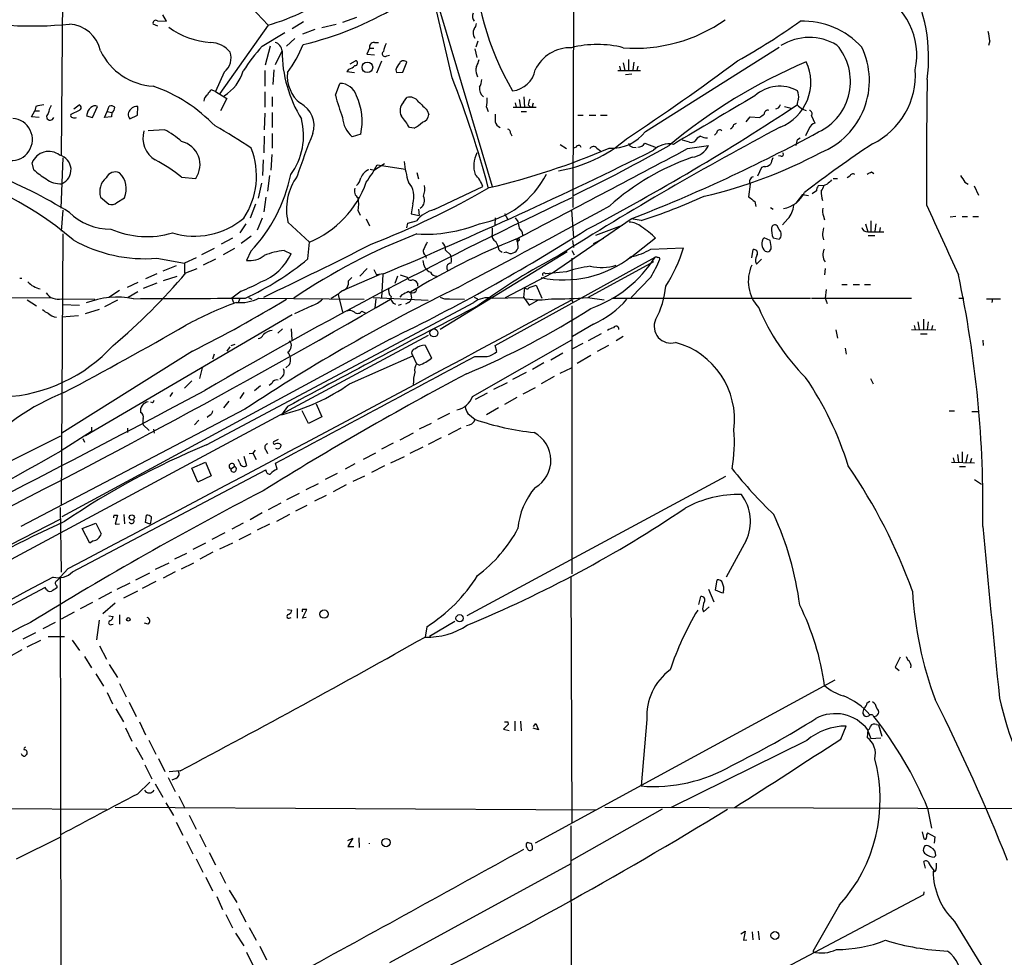
# Model space of a CAD drawing. Extents: x 4 to 1055, y 0 to 910.
# Drawn here: x 536 to 691, y 536 to 683 of the extents above; entities that cross this region are included whole.
import ezdxf

# ---------------------------------------------------------------- set-up
doc = ezdxf.new("R2010")
doc.units = 0
doc.header["$MEASUREMENT"] = 0
doc.layers.add('MAIN', color=5, linetype='CONTINUOUS')

msp = doc.modelspace()

# ---------------------------------------------------------------- linework, layer by layer
at = {"layer": 'MAIN'}
for p, q in [((623.2313, 791.2946), (622.9773, 653.2033)), ((543.052, 702.31), (542.7133, 661.3313)), ((604.012, 673.5233), (599.8633, 691.4726)), ((599.8633, 691.4726), (610.2773, 656.5053)), ((559.2233, 682.4133), (558.6307, 683.4293)), ((589.026, 683.006), (586.8247, 682.244)), ((557.8687, 681.6513), (557.1067, 681.99)), ((557.784, 682.498), (559.2233, 682.4133)), ((575.1407, 681.8206), (567.6053, 671.068)), ((580.7287, 682.3286), (578.9507, 681.228)), ((582.5067, 681.1433), (580.5593, 680.3813)), ((585.8087, 681.9053), (583.6073, 681.3973)), ((574.2093, 678.5186), (577.7653, 680.6353)), ((579.374, 679.704), (578.0193, 678.5186)), ((575.4793, 678.5186), (574.7173, 675.5553)), ((591.058, 678.18), (590.6347, 677.2486)), ((591.058, 678.18), (591.7353, 678.18)), ((591.82, 679.1113), (592.4973, 679.1113)), ((607.568, 678.0953), (607.9067, 676.7406)), ((608.076, 679.2806), (607.7373, 678.3493)), ((634.3227, 665.1413), (655.32, 678.3493)), ((688.34, 679.3653), (688.1707, 678.6033)), ((576.326, 675.64), (577.342, 677.7566)), ((590.6347, 677.2486), (591.82, 677.164)), ((593.7673, 676.9946), (594.1907, 677.0793)), ((587.8407, 674.878), (587.502, 674.5393)), ((588.01, 675.7246), (588.8567, 676.2326)), ((592.9207, 676.148), (592.1587, 674.2853)), ((596.3073, 674.4546), (596.9, 675.9786)), ((630.2587, 675.386), (630.428, 674.7086)), ((630.8513, 675.894), (631.1053, 674.7086)), ((631.698, 676.402), (631.698, 674.7933)), ((632.5447, 675.9786), (632.3753, 674.7933)), ((633.1373, 675.386), (632.968, 674.7086)), ((568.2827, 674.4546), (566.928, 671.4066)), ((574.6327, 674.7086), (574.6327, 672.2533)), ((576.072, 674.7933), (575.9027, 672.5073)), ((587.502, 674.5393), (588.6873, 674.37)), ((595.2067, 674.7933), (595.2913, 674.37)), ((595.2913, 674.37), (596.3073, 674.4546)), ((607.9067, 674.0313), (607.9913, 673.6926)), ((630.0047, 674.7086), (633.5607, 674.7086)), ((632.206, 674.116), (631.19, 674.0313)), ((585.724, 670.814), (586.4013, 672.6766)), ((566.928, 671.4066), (566.2507, 671.6606)), ((566.928, 671.4066), (568.706, 670.306)), ((568.706, 670.306), (567.69, 668.3586)), ((574.6327, 671.322), (574.6327, 668.9513)), ((575.818, 670.56), (575.818, 669.036)), ((596.392, 669.7133), (596.9, 670.4753)), ((615.2727, 670.56), (615.3573, 668.9513)), ((538.734, 669.036), (538.5647, 668.3586)), ((544.6607, 668.6973), (545.5073, 669.29)), ((547.624, 667.3426), (548.386, 669.036)), ((549.91, 668.274), (550.2487, 669.1206)), ((554.6513, 667.6813), (554.736, 669.036)), ((609.4307, 668.9513), (609.6847, 668.274)), ((613.5793, 668.9513), (617.22, 668.9513)), ((613.918, 669.6286), (614.0873, 668.9513)), ((614.5107, 670.1366), (614.7647, 668.9513)), ((615.95, 669.29), (616.2887, 668.9513)), ((616.6273, 668.9513), (616.2887, 668.9513)), ((655.1507, 668.782), (654.7273, 668.6126)), ((656.1667, 669.036), (657.1827, 668.782)), ((538.0567, 667.4273), (538.5647, 668.3586)), ((539.242, 667.3426), (538.0567, 667.4273)), ((538.5647, 668.3586), (539.3267, 668.3586)), ((545.5073, 668.4433), (544.2373, 667.766)), ((546.6927, 667.5966), (547.624, 667.3426)), ((549.4867, 667.3426), (549.91, 668.274)), ((550.5873, 667.4273), (549.4867, 667.3426)), ((549.91, 668.274), (550.672, 668.1046)), ((550.672, 668.1046), (550.5873, 667.4273)), ((553.466, 667.0886), (554.6513, 667.6813)), ((574.6327, 668.02), (574.548, 665.3953)), ((575.818, 668.1046), (575.818, 665.734)), ((600.1173, 668.4433), (600.3713, 667.766)), ((614.8493, 668.274), (615.696, 668.274)), ((623.7393, 667.6813), (624.586, 667.6813)), ((625.5173, 667.6813), (626.5333, 667.6813)), ((627.2953, 667.6813), (628.3113, 667.6813)), ((650.1553, 666.6653), (650.748, 667.4273)), ((650.748, 667.4273), (652.272, 667.3426)), ((658.9607, 668.6126), (659.5533, 668.4433)), ((660.4, 667.5966), (660.908, 666.4113)), ((598.0853, 665.6493), (597.3233, 665.734)), ((648.208, 666.242), (648.6313, 666.4113)), ((660.0613, 665.734), (659.4687, 664.464)), ((558.8847, 665.3953), (556.3447, 665.226)), ((574.548, 664.3793), (574.4633, 661.7546)), ((575.818, 664.8026), (575.818, 662.5166)), ((589.7033, 664.718), (588.3487, 664.2946)), ((613.156, 664.8873), (613.41, 664.464)), ((645.4987, 664.8873), (645.16, 664.5486)), ((658.1987, 663.8713), (658.622, 664.1253)), ((620.9453, 663.1093), (621.9613, 662.432)), ((623.4853, 662.686), (622.9773, 662.432)), ((626.7027, 662.5166), (627.2953, 662.0933)), ((632.2907, 662.686), (632.8833, 662.6013)), ((634.238, 663.2786), (636.016, 662.6013)), ((641.2653, 663.448), (640.1647, 663.7866)), ((640.9267, 662.432), (644.2287, 662.94)), ((542.9673, 660.9926), (542.6287, 653.1186)), ((575.7333, 661.5006), (575.564, 659.0453)), ((655.574, 661.2466), (655.2353, 661.3313)), ((538.3953, 659.13), (538.1413, 660.2306)), ((574.3787, 660.654), (574.294, 658.1986)), ((593.4287, 660.0613), (591.82, 659.0453)), ((592.2433, 659.892), (596.7307, 659.2146)), ((652.526, 659.4686), (651.9333, 658.114)), ((652.9493, 659.638), (652.526, 659.4686)), ((561.594, 657.9446), (563.7953, 657.7753)), ((575.3947, 658.1986), (575.056, 655.7433)), ((591.1427, 659.2146), (591.82, 659.0453)), ((598.5087, 658.7066), (598.7627, 657.6906)), ((666.4113, 658.114), (665.988, 657.86)), ((669.798, 658.7913), (670.1367, 658.5373)), ((574.1247, 657.0133), (573.6167, 654.6426)), ((601.218, 652.8646), (608.838, 656.5053)), ((650.748, 656.844), (650.494, 654.8966)), ((662.3473, 656.6746), (661.416, 656.59)), ((662.8553, 656.844), (662.3473, 656.6746)), ((663.7867, 657.7753), (664.464, 657.7753)), ((684.4453, 657.1826), (684.9533, 656.844)), ((685.8847, 656.59), (686.562, 655.1506)), ((548.894, 654.812), (550.164, 653.7113)), ((574.802, 654.812), (574.4633, 652.526)), ((658.9607, 655.2353), (657.9447, 653.8806)), ((658.9607, 655.2353), (659.892, 655.066)), ((661.162, 655.828), (660.4847, 655.32)), ((551.434, 653.9653), (552.6193, 654.7273)), ((573.1933, 653.7113), (572.3467, 651.51)), ((597.8313, 653.796), (597.5773, 652.1873)), ((651.51, 654.1346), (651.6793, 653.3726)), ((542.9673, 652.78), (542.7133, 649.478)), ((589.28, 652.6953), (589.6187, 652.018)), ((597.5773, 652.1873), (598.8473, 651.9333)), ((598.7627, 652.9493), (598.8473, 651.9333)), ((612.2247, 652.272), (612.7327, 651.3406)), ((622.7233, 652.78), (623.062, 648.462)), ((653.9653, 653.2033), (654.3887, 652.9493)), ((662.2627, 651.8486), (662.432, 651.256)), ((683.006, 651.764), (682.1593, 651.6793)), ((684.022, 651.764), (684.8687, 651.764)), ((685.7153, 651.764), (686.562, 651.764)), ((571.6693, 650.6633), (570.738, 649.224)), ((574.2093, 651.51), (573.4473, 649.6473)), ((581.66, 647.7846), (578.2733, 650.9173)), ((590.55, 651.4253), (591.058, 650.3246)), ((596.9, 649.986), (597.0693, 650.748)), ((597.0693, 650.748), (598.424, 651.0866)), ((610.7853, 651.5946), (610.7007, 650.4093)), ((613.918, 651.5946), (614.3413, 651.002)), ((619.76, 642.9586), (632.1213, 651.4253)), ((626.5333, 648.8853), (630.7667, 650.4093)), ((633.6453, 651.1713), (632.1213, 651.4253)), ((655.32, 649.732), (654.9813, 650.3246)), ((656.6747, 651.4253), (655.828, 650.494)), ((668.8667, 650.6633), (669.2053, 649.3933)), ((669.7133, 651.0866), (669.7133, 649.478)), ((670.4753, 650.6633), (670.306, 649.478)), ((542.9673, 649.0546), (542.7133, 606.552)), ((572.516, 648.716), (570.9073, 647.5306)), ((610.2773, 649.986), (610.2773, 649.1393)), ((662.0933, 648.8006), (662.2627, 648.1233)), ((669.2053, 649.3933), (671.7453, 649.3933)), ((669.29, 648.8006), (670.306, 648.8006)), ((671.1527, 650.0706), (671.068, 649.3933)), ((569.5527, 648.3773), (567.7747, 647.446)), ((581.406, 645.16), (581.66, 647.7846)), ((614.5107, 648.0386), (614.2567, 647.8693)), ((614.2567, 647.7846), (614.3413, 646.7686)), ((622.8927, 648.0386), (623.062, 646.938)), ((626.1947, 647.5306), (627.8033, 648.3773)), ((635.9313, 648.3773), (631.952, 645.2446)), ((653.8807, 648.0386), (652.9493, 648.462)), ((654.05, 647.1073), (653.8807, 648.0386)), ((654.3887, 648.462), (655.32, 648.208)), ((566.674, 646.7686), (564.7267, 645.7526)), ((569.8913, 646.7686), (568.1133, 645.7526)), ((572.4313, 646.3453), (571.754, 644.906)), ((577.6807, 646.43), (578.7813, 645.922)), ((599.8633, 645.668), (599.948, 645.2446)), ((622.046, 646.2606), (602.1493, 634.0686)), ((602.996, 646.5146), (603.758, 645.7526)), ((611.378, 646.5146), (611.886, 646.176)), ((612.5633, 646.176), (612.14, 646.0913)), ((622.808, 646.43), (623.1467, 645.7526)), ((635.1693, 646.684), (640.334, 646.8533)), ((651.002, 645.3293), (651.256, 646.5993)), ((557.6993, 645.2446), (562.0173, 644.4826)), ((560.7473, 644.0593), (558.6307, 643.2126)), ((563.88, 645.3293), (562.0173, 644.4826)), ((562.0173, 644.4826), (562.0173, 642.874)), ((566.928, 645.0753), (564.9807, 644.144)), ((610.7853, 631.5286), (635.8467, 645.414)), ((622.808, 645.2446), (622.808, 638.7253)), ((635.5927, 644.652), (625.348, 639.064)), ((651.5947, 644.7366), (651.764, 644.3133)), ((651.764, 644.3133), (652.526, 645.0753)), ((557.6993, 642.7893), (555.9213, 642.0273)), ((562.2713, 642.9586), (564.0493, 643.636)), ((592.582, 642.62), (586.6553, 640.08)), ((589.534, 642.4506), (590.7193, 643.636)), ((591.7353, 643.4666), (592.1587, 642.62)), ((593.2593, 642.7893), (592.1587, 642.62)), ((593.1747, 642.7046), (592.9207, 639.064)), ((595.4607, 642.4506), (595.0373, 641.2653)), ((595.884, 642.62), (596.9847, 642.2813)), ((612.394, 639.064), (619.76, 642.9586)), ((621.9613, 643.128), (618.6593, 642.7893)), ((662.5167, 643.636), (662.432, 642.62)), ((536.194, 642.112), (536.5327, 642.112)), ((554.736, 641.4346), (553.0427, 640.6726)), ((557.6993, 641.35), (555.5827, 640.5033)), ((560.832, 642.366), (558.7153, 641.6886)), ((587.756, 641.6886), (588.264, 642.1966)), ((598.5933, 641.35), (598.5933, 640.842)), ((616.1193, 640.6726), (617.22, 641.0113)), ((617.22, 641.0113), (618.0667, 638.9793)), ((635.1693, 642.2813), (632.1213, 639.064)), ((665.1413, 641.096), (665.988, 641.096)), ((666.9193, 641.096), (667.9353, 641.096)), ((668.6973, 641.096), (669.6287, 641.096)), ((551.8573, 640.1646), (550.164, 639.064)), ((553.212, 639.1486), (554.736, 639.9953)), ((570.9073, 640.08), (569.468, 638.9793)), ((586.1473, 639.572), (586.8247, 636.778)), ((596.138, 639.4873), (595.7993, 639.1486)), ((597.4927, 639.9106), (597.662, 638.9793)), ((598.424, 640.4186), (598.3393, 639.9953)), ((615.2727, 639.064), (615.442, 640.6726)), ((662.686, 640.334), (662.5167, 638.9793)), ((527.3887, 638.9793), (541.02, 639.064)), ((537.3793, 638.7253), (538.8187, 637.794)), ((542.798, 638.8946), (547.9627, 638.81)), ((542.8827, 637.9633), (545.592, 637.8786)), ((551.5187, 638.6406), (549.4867, 637.6246)), ((565.4887, 615.95), (607.3987, 638.302)), ((569.468, 638.9793), (569.722, 638.302)), ((570.6533, 638.81), (570.484, 638.2173)), ((572.0927, 639.064), (572.6007, 638.81)), ((573.7013, 638.9793), (590.2113, 638.81)), ((591.6507, 639.064), (600.2867, 638.6406)), ((592.074, 638.8946), (591.9047, 637.4553)), ((595.63, 637.8786), (596.0533, 638.048)), ((597.154, 638.302), (596.7307, 638.048)), ((603.5887, 638.8946), (605.9593, 638.81)), ((607.4833, 639.1486), (607.9913, 638.8946)), ((610.2773, 638.9793), (615.2727, 639.064)), ((615.2727, 639.064), (616.1193, 637.8786)), ((616.1193, 637.8786), (617.5587, 638.7253)), ((622.808, 638.7253), (622.9773, 638.2173)), ((625.2633, 639.064), (627.888, 638.7253)), ((629.0733, 638.9793), (660.2307, 638.9793)), ((660.4, 638.9793), (676.0633, 638.9793)), ((662.5167, 638.9793), (662.8553, 638.1326)), ((683.514, 638.9793), (684.276, 638.9793)), ((687.832, 638.8946), (690.0333, 638.8946)), ((688.7633, 638.8946), (688.6787, 638.302)), ((548.64, 637.2013), (546.4387, 636.524)), ((578.9507, 636.3546), (546.5233, 617.3893)), ((581.9987, 637.794), (579.2893, 636.524)), ((589.8727, 636.9473), (590.3807, 636.6933)), ((622.808, 637.794), (622.808, 595.7146)), ((545.4227, 636.1853), (542.798, 636.016)), ((626.1947, 634.9153), (622.8927, 632.968)), ((677.0793, 635.254), (677.2487, 634.0686)), ((677.926, 635.6773), (677.926, 634.0686)), ((678.688, 635.254), (678.5187, 633.984)), ((577.4267, 634.1533), (576.6647, 633.476)), ((578.7813, 634.1533), (578.866, 632.46)), ((627.38, 633.3913), (625.348, 632.2906)), ((664.21, 633.984), (664.464, 632.714)), ((676.0633, 634.0686), (679.8733, 633.984)), ((676.4867, 634.6613), (676.656, 634.0686)), ((677.5027, 633.3913), (678.5187, 633.3913)), ((679.3653, 634.6613), (679.196, 633.984)), ((600.2867, 633.1373), (521.462, 590.804)), ((594.2753, 632.5446), (542.798, 604.6893)), ((569.3833, 631.5286), (569.976, 631.7826)), ((607.2293, 623.57), (622.808, 632.46)), ((624.5013, 631.8673), (622.8927, 631.0206)), ((630.8513, 632.968), (629.7507, 632.2906)), ((687.2393, 632.3753), (687.324, 631.5286)), ((563.2873, 630.682), (542.798, 617.8126)), ((566.674, 630.174), (566.42, 629.412)), ((569.1293, 631.3593), (568.706, 630.682)), ((599.7787, 631.6133), (600.7947, 629.5813)), ((611.0393, 630.5973), (610.7853, 631.5286)), ((621.3687, 630.3433), (619.506, 629.2426)), ((628.5653, 631.5286), (626.7873, 630.5973)), ((665.6493, 631.1053), (665.8187, 630.174)), ((578.5273, 628.5653), (577.9347, 628.0573)), ((587.9253, 625.5173), (597.8313, 629.92)), ((597.8313, 629.92), (598.424, 628.65)), ((598.8473, 628.4806), (598.424, 628.65)), ((607.568, 629.8353), (609.5153, 629.8353)), ((618.4053, 628.8193), (616.6273, 627.8033)), ((625.7713, 630.0046), (623.6547, 628.7346)), ((564.8113, 628.0573), (564.388, 626.364)), ((615.6113, 627.2953), (613.4947, 626.1946)), ((620.9453, 627.2106), (622.7233, 628.0573)), ((563.2027, 626.0253), (562.0173, 624.84)), ((575.7333, 625.602), (575.31, 625.2633)), ((577.4267, 626.7026), (577.0033, 626.2793)), ((612.648, 625.6866), (610.5313, 624.6706)), ((620.014, 626.7026), (617.982, 625.5173)), ((669.6287, 626.364), (670.052, 625.5173)), ((560.1547, 624.1626), (559.7313, 623.57)), ((571.3307, 624.1626), (570.738, 623.2313)), ((573.024, 624.5013), (573.9553, 625.2633)), ((609.5153, 624.078), (607.6527, 623.062)), ((617.0507, 624.9246), (615.1033, 623.9086)), ((557.022, 622.554), (556.768, 622.6386)), ((568.198, 621.792), (569.0447, 622.808)), ((582.676, 622.3846), (583.6073, 620.3526)), ((614.172, 623.4006), (612.2247, 622.3)), ((571.5, 621.538), (536.3633, 603.1653)), ((578.1887, 621.9613), (577.2573, 620.6913)), ((581.4907, 619.3366), (580.4747, 621.284)), ((603.5887, 620.8606), (601.726, 619.9293)), ((606.4673, 620.8606), (607.6527, 619.9293)), ((611.2933, 621.792), (609.4307, 620.6913)), ((681.99, 621.284), (682.8367, 621.284)), ((685.546, 621.1993), (686.562, 621.1993)), ((564.3033, 619.8446), (563.626, 619.0826)), ((565.9967, 620.6066), (565.5733, 620.268)), ((583.6073, 620.3526), (581.4907, 619.3366)), ((600.71, 619.3366), (598.8473, 618.4053)), ((547.4547, 618.0666), (542.7133, 615.0186)), ((547.4547, 618.744), (547.4547, 618.0666)), ((553.1273, 618.5746), (553.1273, 617.8973)), ((555.5827, 619.0826), (556.514, 618.236)), ((557.1913, 618.4053), (557.276, 617.8126)), ((597.916, 617.8126), (595.7993, 616.712)), ((605.3667, 618.5746), (603.4193, 617.5586)), ((530.86, 611.4626), (542.6287, 617.3893)), ((546.1, 616.966), (546.354, 616.3733)), ((576.7493, 616.7966), (575.9873, 616.458)), ((594.7833, 616.204), (592.9207, 615.2726)), ((602.3187, 617.0506), (600.2867, 616.0346)), ((572.1773, 614.5953), (572.77, 614.68)), ((573.1087, 615.1033), (572.77, 614.68)), ((572.77, 614.68), (573.278, 613.664)), ((574.802, 615.188), (575.056, 614.5953)), ((591.9893, 614.68), (590.042, 613.664)), ((599.44, 615.6113), (597.408, 614.5953)), ((684.022, 614.8493), (684.022, 613.2406)), ((563.2027, 612.3093), (565.3193, 613.2406)), ((565.3193, 613.2406), (566.2507, 611.124)), ((570.738, 613.156), (570.484, 613.664)), ((571.3307, 614.172), (571.754, 612.7326)), ((596.4767, 614.0873), (594.36, 613.0713)), ((682.3287, 613.2406), (685.9693, 613.156)), ((682.5827, 613.918), (682.752, 613.2406)), ((683.26, 614.426), (683.4293, 613.2406)), ((684.8687, 614.426), (684.6147, 613.2406)), ((685.4613, 613.8333), (685.292, 613.156)), ((544.4913, 596.0533), (574.802, 612.0553)), ((564.134, 610.108), (563.2027, 612.3093)), ((569.2987, 612.2246), (569.8913, 612.5633)), ((576.58, 612.14), (576.326, 613.0713)), ((588.772, 612.9866), (587.248, 612.14)), ((593.4287, 612.648), (591.3967, 611.632)), ((683.5987, 612.5633), (684.53, 612.5633)), ((566.2507, 611.124), (564.134, 610.108)), ((585.978, 611.4626), (584.1153, 610.5313)), ((590.296, 611.0393), (588.4333, 610.1926)), ((606.3827, 589.1953), (646.938, 611.0393)), ((685.9693, 610.5313), (687.07, 609.7693)), ((583.0147, 609.854), (581.0673, 608.9226)), ((587.4173, 609.6846), (585.3853, 608.584)), ((580.0513, 608.33), (578.0193, 607.314)), ((584.2847, 607.9913), (582.422, 607.1446)), ((542.544, 606.1286), (542.7133, 595.9686)), ((577.1727, 606.806), (575.1407, 605.79)), ((581.2367, 606.4673), (579.4587, 605.536)), ((506.8147, 586.0626), (542.6287, 604.3506)), ((551.0107, 604.9433), (551.5187, 604.9433)), ((551.5187, 604.9433), (551.18, 603.504)), ((552.5347, 605.028), (552.6193, 603.5886)), ((555.9213, 603.758), (556.0907, 604.9433)), ((574.2093, 605.282), (572.3467, 604.1813)), ((578.5273, 605.028), (576.4953, 603.9273)), ((546.0153, 602.8266), (548.132, 603.6733)), ((547.2007, 600.5406), (546.0153, 602.8266)), ((551.18, 603.504), (551.8573, 603.5886)), ((556.6833, 603.504), (555.9213, 603.758)), ((571.246, 603.6733), (569.468, 602.742)), ((575.3947, 603.504), (573.4473, 602.5726)), ((547.7087, 600.8793), (547.2007, 600.5406)), ((568.3673, 602.1493), (566.3353, 601.1333)), ((572.4313, 601.98), (570.5687, 601.0486)), ((650.1553, 600.964), (647.0227, 595.2066)), ((565.3193, 600.5406), (563.372, 599.5246)), ((569.5527, 600.5406), (567.5207, 599.6093)), ((562.356, 598.932), (560.4933, 598.0006)), ((566.5047, 599.1013), (564.4727, 598.0006)), ((543.814, 596.5613), (542.544, 595.2066)), ((559.562, 597.408), (557.4453, 596.392)), ((563.4567, 597.408), (561.5093, 596.4766)), ((542.544, 595.2066), (542.7133, 471.5933)), ((554.3973, 594.7833), (556.5987, 595.884)), ((560.578, 596.0533), (558.7153, 595.0373)), ((622.6387, 595.2913), (622.808, 556.6833)), ((645.3293, 593.1746), (645.5833, 594.7833)), ((540.1733, 593.598), (507.1533, 576.072)), ((540.3427, 593.344), (540.1733, 593.598)), ((542.036, 593.852), (542.036, 593.5133)), ((553.466, 594.2753), (551.434, 593.2593)), ((557.53, 594.5293), (555.4133, 593.4286)), ((644.2287, 593.344), (645.0753, 591.312)), ((646.43, 592.6666), (645.3293, 593.1746)), ((550.5873, 592.836), (548.5553, 591.7353)), ((554.6513, 593.0053), (552.45, 591.9046)), ((642.7047, 590.8886), (643.0433, 592.1586)), ((646.5993, 592.9206), (646.43, 592.6666)), ((547.624, 591.2273), (545.6767, 590.2113)), ((551.18, 591.1426), (549.2327, 589.4493)), ((578.1887, 590.1266), (578.866, 590.042)), ((579.7127, 590.296), (579.7127, 588.772)), ((580.4747, 590.1266), (580.4747, 589.788)), ((580.5593, 588.772), (581.2367, 590.1266)), ((643.2973, 590.2113), (643.4667, 589.788)), ((643.4667, 589.788), (644.3133, 590.55)), ((544.7453, 589.7033), (542.7133, 588.6026)), ((548.64, 588.4333), (548.2167, 585.3853)), ((550.164, 589.1106), (550.8413, 589.026)), ((551.8573, 589.28), (551.8573, 587.8406)), ((578.4427, 588.772), (578.7813, 588.8566)), ((581.152, 588.8566), (580.5593, 588.772)), ((541.782, 588.0946), (539.8347, 587.0786)), ((550.5873, 587.756), (550.8413, 587.8406)), ((556.3447, 587.8406), (555.752, 588.01)), ((600.0327, 587.4173), (599.7787, 585.8086)), ((604.4353, 588.264), (600.456, 585.8933)), ((538.6493, 586.486), (536.702, 585.47)), ((537.3793, 584.2846), (539.496, 585.3006)), ((540.6813, 585.8933), (543.2213, 585.8933)), ((544.4067, 585.3006), (545.592, 583.692)), ((536.5327, 583.7766), (534.5007, 582.676)), ((548.7247, 584.454), (549.8253, 582.3373)), ((546.354, 582.7606), (547.4547, 580.9826)), ((674.2853, 582.676), (673.5233, 581.0673)), ((675.2167, 582.7606), (675.4707, 582.168)), ((550.2487, 581.4906), (551.5187, 579.4586)), ((673.5233, 581.0673), (674.116, 580.5593)), ((548.132, 580.0513), (549.3173, 578.104)), ((551.8573, 578.5273), (552.8733, 576.4106)), ((664.0407, 579.0353), (617.0507, 553.466)), ((549.91, 577.088), (550.7567, 575.31)), ((551.2647, 574.548), (552.45, 572.516)), ((553.3813, 575.564), (554.482, 573.3626)), ((669.1207, 575.4793), (669.544, 575.7333)), ((668.4433, 573.786), (668.6127, 573.532)), ((552.7887, 571.5846), (553.8047, 569.468)), ((554.99, 572.516), (555.9213, 570.484)), ((612.8173, 572.0926), (612.0553, 571.3306)), ((612.7327, 572.516), (612.8173, 572.0926)), ((613.8333, 572.6006), (613.8333, 571.0766)), ((614.7647, 572.6006), (614.8493, 571.0766)), ((617.5587, 571.246), (616.712, 571.5)), ((616.7967, 571.754), (617.1353, 572.262)), ((617.1353, 572.262), (617.5587, 571.246)), ((634.5767, 572.8546), (633.6453, 562.4406)), ((664.972, 569.8066), (665.8187, 571.8386)), ((670.56, 572.0926), (670.8987, 572.008)), ((670.8987, 572.008), (671.4067, 570.23)), ((612.0553, 571.3306), (612.9867, 571.1613)), ((669.2053, 571.246), (669.1207, 570.0606)), ((669.2053, 571.0766), (669.7133, 569.8913)), ((669.7133, 569.8913), (671.2373, 569.976)), ((554.3973, 568.5366), (555.498, 566.5893)), ((556.4293, 569.6373), (557.53, 567.436)), ((659.638, 569.5526), (638.3867, 559.054)), ((555.8367, 565.7426), (556.9373, 563.5413)), ((557.9533, 566.7586), (558.9693, 564.7266)), ((559.4773, 563.7953), (560.578, 561.594)), ((561.34, 564.8113), (559.6467, 564.642)), ((554.6513, 561.1706), (556.5987, 563.0333)), ((557.4453, 562.7793), (558.6307, 560.6626)), ((560.6627, 563.626), (560.07, 563.372)), ((561.1707, 560.832), (562.102, 558.9693)), ((491.6593, 559.1386), (549.8253, 558.8)), ((551.18, 559.1386), (626.5333, 558.7153)), ((559.1387, 559.816), (560.324, 557.784)), ((627.9727, 559.1386), (693.42, 558.8846)), ((562.7793, 557.8686), (563.88, 555.6673)), ((636.9473, 558.8), (622.7233, 550.7566)), ((678.6033, 558.9693), (679.196, 555.8366)), ((560.7473, 556.768), (561.7633, 554.736)), ((622.6387, 556.1753), (622.7233, 498.6866)), ((564.388, 554.9053), (565.404, 552.8733)), ((677.7567, 555.244), (678.0107, 554.1433)), ((678.6033, 555.0746), (679.704, 554.482)), ((679.704, 554.482), (679.6193, 553.466)), ((535.686, 551.0106), (542.544, 554.3973)), ((562.356, 553.8046), (563.372, 551.7726)), ((587.6713, 553.8893), (588.4333, 554.228)), ((588.4333, 554.228), (587.6713, 552.958)), ((587.6713, 552.958), (588.6027, 552.958)), ((589.3647, 554.3126), (589.4493, 552.7886)), ((565.912, 552.0266), (566.928, 550.0793)), ((679.6193, 551.2646), (679.8733, 551.5186)), ((563.88, 551.0106), (564.896, 548.894)), ((622.6387, 550.2486), (594.1907, 534.67)), ((678.2647, 549.5713), (678.0107, 550.5873)), ((567.6053, 548.9786), (568.452, 547.2006)), ((565.404, 548.132), (566.42, 546.0153)), ((569.0447, 546.1), (570.23, 544.1526)), ((677.926, 545.338), (635.762, 523.0706)), ((678.0107, 545.846), (677.926, 545.338)), ((567.0973, 545.084), (568.0287, 543.052)), ((664.8027, 543.814), (660.5693, 536.448)), ((568.5367, 542.29), (569.5527, 540.1733)), ((570.5687, 543.2213), (571.6693, 541.1046)), ((682.8367, 541.1893), (687.4933, 533.4846)), ((570.0607, 539.3266), (571.3307, 537.3793)), ((572.1773, 540.258), (573.278, 538.226)), ((649.3087, 539.242), (649.986, 539.6653)), ((649.986, 539.6653), (649.732, 538.226)), ((651.0867, 539.5806), (651.1713, 538.3106)), ((652.018, 539.6653), (652.1873, 538.3106)), ((649.732, 538.226), (650.24, 538.3106)), ((571.754, 536.3633), (572.77, 534.3313)), ((573.8707, 537.2946), (574.8867, 535.178))]:
    msp.add_line(p, q, dxfattribs=at)
for centre, radius in [((590.7293, 675.1943), 0.8331), ((601.1596, 633.5169), 0.6223), ((553.7729, 604.5676), 0.4021), ((583.9328, 589.4099), 0.6482), ((553.2282, 588.5799), 0.2772), ((605.192, 588.7517), 0.5718), ((593.6533, 553.5646), 0.6534), ((654.6421, 538.9831), 0.623)]:
    msp.add_circle(centre, radius, dxfattribs=at)
for centre, radius, start, end in [((539.8798, 650.5366), 47.1383, 41.57992, 66.22331), ((651.0607, 693.5785), 43.5781, 180.319757, 210.453706), ((653.2153, 676.7053), 25.5356, 352.266989, 28.177389), ((566.7725, 711.892), 31.214, 285.550699, 307.579403), ((665.7821, 677.0789), 11.1116, 348.129719, 64.04813), ((568.8539, 728.9738), 51.5671, 283.216783, 300.842471), ((538.1476, 736.3218), 54.6443, 256.554083, 276.130554), ((608.5594, 683.203), 1.3348, 158.910407, 216.273222), ((632.7613, 702.6044), 24.4146, 265.513064, 305.253547), ((543.599, 676.5793), 5.4243, 12.535338, 85.937336), ((557.53, 682.1311), 0.4462, 55.305659, 198.434949), ((566.821, 691.3197), 12.2259, 233.577285, 266.928935), ((608.6055, 680.5718), 1.3, 149.683284, 217.048847), ((606.4676, 682.1254), 1.3554, 318.538483, 357.851992), ((595.1332, 772.4052), 110.1334, 299.162966, 305.202762), ((659.1131, 670.086), 12.3371, 42.05104, 92.281366), ((660.0465, 671.3871), 8.4898, 59.312518, 121.790057), ((682.8872, 679.1451), 5.4572, 2.312515, 17.703514), ((565.8697, 674.7088), 4.4125, 40.719179, 86.149648), ((599.563, 656.153), 33.8087, 138.583084, 146.883844), ((575.8423, 677.6626), 1.5026, 3.586562, 74.601414), ((563.6396, 685.3699), 18.2394, 322.908764, 338.794939), ((591.7929, 678.3561), 0.7557, 87.944849, 193.475385), ((597.4081, 676.9944), 4.2038, 152.399904, 170.724104), ((622.5301, 672.2098), 6.0579, 88.172394, 154.75644), ((626.7873, 662.2626), 16.51, 75.749967, 104.250033), ((657.729, 672.9727), 8.7688, 295.475902, 40.675923), ((657.3337, 673.1043), 12.1326, 291.799656, 25.613997), ((557.6441, 681.9349), 9.6965, 205.525154, 266.822923), ((566.4698, 676.6983), 2.8846, 308.938063, 17.950042), ((597.7178, 677.8088), 20.3759, 180.146784, 211.74386), ((593.4873, 677.3138), 0.4246, 122.477402, 311.257012), ((586.9225, 677.3492), 2.6362, 290.383071, 314.552782), ((588.8143, 675.8516), 0.3834, 263.66476, 83.649905), ((598.4776, 673.7422), 3.4356, 141.220905, 162.18525), ((596.3772, 675.5773), 0.6591, 37.509756, 151.276435), ((609.3546, 674.7657), 1.6235, 160.736935, 206.894914), ((605.0981, 676.9806), 3.1999, 328.345929, 349.582729), ((423.5777, 977.6796), 376.292, 303.516821, 306.764866), ((693.7132, 595.9029), 87.1355, 113.081004, 129.705022), ((652.7204, 672.8454), 7.5527, 291.506846, 25.217719), ((564.6575, 676.5623), 6.8677, 301.860884, 343.606411), ((583.6434, 673.8259), 5.4817, 174.303655, 231.363208), ((469.7315, 619.674), 144.6755, 14.679301, 21.851822), ((613.017, 675.5715), 4.1081, 276.677652, 349.080391), ((664.6581, 673.9837), 12.0252, 296.20004, 3.86038), ((548.7827, 648.6191), 25.0572, 43.881541, 70.597661), ((586.3834, 669.9099), 2.7668, 17.227274, 89.629313), ((610.0992, 671.8948), 1.7793, 173.895932, 228.606872), ((606.2976, 673.3058), 2.3714, 328.987349, 359.118076), ((655.3892, 666.4151), 5.8018, 61.036999, 131.960934), ((1710.0945, 658.9996), 1031.6745, 179.2074829, 180.2984), ((566.4791, 669.7387), 1.4211, 125.294901, 174.18831), ((567.4771, 670.0952), 1.9886, 128.076638, 156.171495), ((615.9822, 678.498), 31.2186, 194.248926, 200.936406), ((580.2054, 666.6917), 9.7008, 348.26079, 24.595779), ((597.3192, 668.728), 1.7969, 36.547835, 103.49102), ((603.0031, 670.0512), 6.521, 350.289519, 2.983417), ((2550.1208, -2529.2359), 3720.8198, 120.6816022, 120.9107847), ((655.7425, 670.5176), 2.6422, 353.561146, 21.624631), ((540.1886, 665.0648), 4.2292, 92.501675, 110.117139), ((544.8278, 667.2585), 4.2014, 152.395041, 170.729815), ((545.4121, 668.8667), 0.4339, 282.672011, 77.325092), ((548.392, 667.506), 1.7017, 126.911649, 176.948104), ((547.9822, 668.3263), 0.8165, 60.361301, 138.569835), ((550.5027, 668.1896), 0.965, 52.117206, 105.260326), ((550.0653, 668.9371), 1.0301, 306.083397, 0.789853), ((554.5307, 667.9274), 1.1274, 79.508338, 142.575172), ((578.4536, 666.0477), 3.9175, 341.468389, 63.187053), ((597.8123, 668.3681), 1.9563, 136.555544, 205.952047), ((938.1272, 1007.7828), 478.9593, 224.883294, 225.112468), ((618.2069, 669.1748), 2.2598, 152.413275, 177.077961), ((617.5595, 669.1205), 0.9474, 153.448472, 190.287538), ((443.8188, 993.4339), 388.5765, 297.808054, 303.469142), ((782.3199, 584.3861), 152.6259, 146.200557, 146.42974), ((660.3709, 669.1748), 2.2598, 152.413275, 177.077961), ((827.875, 880.6109), 271.0633, 231.223946, 231.453146), ((534.8817, 663.8713), 3.3065, 266.330815, 86.332544), ((540.9777, 667.4576), 0.5622, 121.818489, 348.196375), ((544.435, 667.5967), 0.2603, 139.424969, 282.49299), ((544.7877, 667.8083), 0.552, 237.524828, 302.466416), ((554.2512, 667.7728), 1.0414, 126.255908, 221.067928), ((591.2277, 667.6391), 4.413, 183.852507, 229.277595), ((588.4923, 660.7687), 10.1312, 29.347218, 41.728269), ((598.9858, 667.9254), 1.3946, 285.363575, 353.437049), ((907.135, 667.2579), 296.3503, 179.885408, 180.114572), ((525.6407, 836.8816), 211.6104, 306.756622, 306.985859), ((653.5598, 667.8519), 0.6105, 75.631426, 180.122006), ((659.9131, 667.8929), 0.57, 328.677654, 74.930019), ((520.0661, 583.1776), 95.1087, 56.531869, 60.539151), ((570.3794, 664.5077), 10.3379, 323.56584, 14.456982), ((595.6411, 670.314), 5.2663, 297.653548, 314.852291), ((612.0575, 666.9289), 1.2992, 191.706048, 246.878422), ((898.3529, 207.4637), 518.7214, 117.917295, 122.351877), ((647.3976, 666.3206), 0.8142, 291.80141, 354.460259), ((661.2187, 665.155), 1.2941, 103.891284, 153.423069), ((559.578, 664.1151), 4.0654, 164.141912, 238.358982), ((553.7704, 655.0548), 11.5361, 47.298134, 63.683496), ((690.4855, 621.2457), 116.7471, 158.093833, 161.591108), ((612.7139, 665.0191), 0.4613, 343.399492, 87.664214), ((629.0736, 669.0436), 6.5407, 266.286732, 323.37205), ((540.0988, 888.2367), 254.0625, 291.23562, 298.544591), ((643.6277, 662.7845), 1.7294, 112.757481, 151.213446), ((644.2076, 667.2795), 3.1577, 246.702057, 267.308125), ((645.9933, 664.8784), 0.4947, 44.639654, 178.969112), ((560.7748, 659.9199), 3.7044, 324.624681, 77.22391), ((561.2876, 658.1587), 12.0444, 326.494775, 21.211933), ((584.8032, 764.1894), 110.7244, 283.076074, 293.328314), ((617.0714, 680.5799), 21.9203, 279.505336, 310.678381), ((498.632, 910.0822), 283.7536, 296.009127, 299.427888), ((623.8557, 662.5484), 0.3952, 7.693333, 159.620458), ((626.1799, 662.1153), 0.659, 37.509756, 151.276435), ((632.4597, 663.4478), 0.7803, 192.524029, 257.491899), ((633.1937, 663.8998), 1.2151, 267.339628, 329.253777), ((638.0496, 659.6479), 3.5267, 78.954198, 134.159064), ((641.5194, 664.3791), 0.9651, 254.735509, 307.879149), ((641.279, 664.2991), 3.2478, 277.247117, 335.261701), ((660.1975, 662.8259), 2.2557, 152.389812, 177.100556), ((770.3577, 511.3698), 182.0132, 123.473791, 127.60155), ((540.7501, 659.1849), 2.8106, 52.545014, 158.157328), ((541.8752, 659.1154), 2.3736, 292.879087, 75.754164), ((309.9281, 1317.3259), 731.6257, 292.7842706, 296.4313102), ((611.4432, 659.7865), 4.0472, 150.903595, 200.517107), ((-2928.5488, 7386.3456), 7612.6322, 297.73298717, 297.96216911), ((654.3505, 624.7313), 38.4883, 109.206725, 131.724306), ((627.5389, 725.494), 72.3079, 282.794056, 298.318053), ((908.1419, 575.8072), 267.7503, 161.448775, 161.677951), ((655.6799, 661.5429), 0.3147, 250.332702, 42.282263), ((511.1362, 609.2395), 51.2852, 49.304696, 80.405621), ((546.7477, 639.7426), 23.4888, 50.7979, 62.907175), ((576.3729, 667.9267), 17.7884, 322.84337, 333.148296), ((616.9243, 663.0245), 20.6153, 187.314065, 196.461814), ((653.0553, 661.0136), 1.3797, 265.59365, 311.267966), ((503.8149, 587.3444), 76.4925, 58.323111, 68.546853), ((546.7112, 668.3437), 12.4115, 227.931912, 239.128713), ((551.1801, 657.1825), 1.5908, 64.805777, 154.794467), ((549.471, 656.1332), 3.4479, 335.936446, 46.204478), ((554.9694, 663.0891), 24.1924, 316.202667, 348.74664), ((586.8246, 652.9493), 8.7894, 144.012645, 193.366981), ((591.7493, 657.084), 2.1882, 110.770566, 159.229434), ((603.8978, 654.6701), 5.2701, 20.379172, 44.561803), ((605.6366, 665.2634), 14.8465, 280.452307, 332.693658), ((651.4959, 657.225), 0.8393, 106.608358, 206.995494), ((666.877, 657.9869), 0.4827, 52.135426, 164.734471), ((584.7794, 827.9569), 189.3282, 296.453843, 296.683013), ((938.1295, 827.0308), 305.2934, 213.57418, 213.803342), ((542.5542, 660.4796), 3.5594, 231.587816, 273.927577), ((551.5548, 655.7145), 2.8096, 130.215761, 198.736099), ((575.5644, 662.4544), 15.8858, 292.563878, 340.618584), ((587.6677, 658.2369), 2.0702, 311.004456, 349.510236), ((594.7557, 654.9419), 3.2822, 339.565728, 43.054248), ((596.2236, 656.1665), 3.5074, 340.250246, 8.329474), ((662.6866, 655.7431), 1.527, 146.315136, 176.812677), ((660.0417, 657.1607), 2.3563, 323.019707, 348.094435), ((832.5064, 487.8453), 239.462, 134.881179, 135.110379), ((589.9149, 655.7856), 1.2341, 157.830469, 239.039428), ((542.8826, 772.2375), 133.8593, 291.210363, 300.020624), ((598.3391, 654.304), 1.3654, 299.753209, 29.738115), ((607.8383, 733.0522), 85.8515, 287.493668, 294.581402), ((841.5198, 908.5394), 317.5304, 233.015529, 233.24469), ((655.1804, 657.5122), 4.5521, 280.338057, 334.800082), ((665.2488, 655.4048), 3.342, 174.186711, 199.231388), ((550.545, 655.1083), 1.448, 254.744881, 307.874984), ((926.2574, 6.784), 715.4803, 115.0949658, 120.3040001), ((583.2287, 653.7113), 6.136, 350.469059, 9.530941), ((-177.8199, 2125.8677), 1678.8456, 297.7912046, 298.7129756), ((654.1773, 653.7873), 3.4375, 316.596049, 355.907852), ((3432.555, 1896.9361), 3021.7546, 204.2961323, 204.5253173), ((550.3052, 658.7351), 8.9207, 224.872381, 271.268607), ((602.2576, 648.1467), 4.8311, 102.426669, 142.516228), ((663.7106, 652.583), 1.6235, 160.736935, 206.894914), ((563.6233, 660.7284), 12.0159, 253.221834, 309.898614), ((599.9047, 671.3162), 22.3053, 266.411744, 292.192883), ((623.565, 652.0178), 9.2795, 186.284621, 192.647749), ((631.5813, 647.5335), 3.3898, 50.663618, 86.593837), ((654.6293, 649.9771), 0.4946, 44.631412, 178.969112), ((556.1309, 662.5858), 13.9545, 246.213856, 286.759258), ((631.8174, 561.7055), 93.4844, 110.873274, 124.249414), ((460.0004, 909.5368), 307.8221, 295.862279, 302.434018), ((611.3675, 648.8748), 1.1218, 166.362627, 243.674774), ((613.7062, 648.843), 1.3977, 1.734215, 54.86022), ((627.82, 640.5866), 11.2467, 43.845017, 58.298915), ((656.6417, 649.6207), 2.5335, 171.709662, 207.216399), ((654.5296, 648.97), 1.0979, 316.048067, 43.951933), ((958.5278, 607.0433), 299.3611, 171.752594, 171.981777), ((669.151, 650.2975), 0.9059, 194.505657, 273.436661), ((555.8436, 668.1371), 22.9676, 240.620857, 274.634348), ((302.5284, 1212.5947), 634.6566, 295.3708594, 297.0664387), ((655.8592, 544.3485), 111.9766, 111.949967, 121.415349), ((853.8831, 520.2667), 284.0033, 153.320366, 153.549531), ((601.7049, 646.6629), 1.2995, 353.447534, 52.944046), ((608.0772, 646.0494), 3.3334, 8.022175, 33.089872), ((614.432, 648.0084), 0.2843, 91.209443, 231.928805), ((614.4683, 648.1656), 0.1339, 288.462013, 108.421413), ((654.0978, 647.4888), 1.5054, 139.723188, 229.428841), ((653.4429, 646.8992), 0.6418, 239.659382, 18.920543), ((572.2622, 648.546), 3.6753, 262.052004, 308.457731), ((570.6631, 649.9103), 9.045, 291.921979, 333.83609), ((578.4009, 636.6488), 9.8077, 94.211149, 113.131624), ((600.2717, 646.3419), 0.7879, 147.211471, 238.783105), ((602.3089, 645.0181), 1.6246, 340.754227, 26.878915), ((667.8568, 555.5523), 101.6732, 117.584744, 126.013088), ((613.1984, 647.2342), 1.2341, 239.029078, 337.834769), ((630.6079, 653.9012), 8.5378, 280.210129, 302.293622), ((615.2961, 654.8357), 26.2796, 327.825887, 342.317059), ((651.3618, 646.0701), 0.5397, 334.446281, 101.305768), ((654.7442, 644.5895), 3.1529, 156.686636, 177.325897), ((664.337, 645.8268), 2.1665, 156.692718, 212.837718), ((553.6076, 678.439), 43.3618, 294.493121, 309.872465), ((601.4298, 644.8637), 1.9902, 178.782166, 246.157647), ((603.885, 643.7629), 0.7209, 93.363661, 229.759908), ((621.4713, 659.1788), 17.337, 258.389139, 307.900665), ((627.3897, 651.9513), 8.1565, 257.948466, 286.825804), ((619.2851, 655.8275), 19.5634, 289.362706, 327.839395), ((616.6647, 653.5822), 21.6825, 328.58727, 336.899847), ((635.9736, 644.9481), 0.4829, 52.133342, 105.236386), ((636.397, 645.1458), 0.2232, 341.581292, 124.687035), ((656.6633, 641.6407), 6.1901, 156.14606, 222.54354), ((490.5505, 703.2494), 93.6955, 310.051484, 319.948517), ((601.5484, 643.4585), 1.0122, 204.217679, 275.266178), ((618.4223, 642.7046), 0.2517, 19.666075, 222.262972), ((627.7988, 626.0605), 18.0382, 96.724218, 108.881935), ((514.0972, 606.3569), 173.1715, 358.943963, 12.087526), ((540.419, 644.4742), 4.1789, 224.999031, 256.046225), ((561.4446, 664.8048), 26.4737, 290.942898, 298.409475), ((586.43, 641.415), 1.3539, 279.579205, 11.658503), ((597.4926, 642.2981), 0.5082, 181.894503, 300.000795), ((597.662, 640.7574), 1.1039, 32.469202, 85.599304), ((542.2011, 641.0231), 2.2106, 212.787863, 285.665208), ((734.0632, 376.2045), 294.3048, 116.02278, 123.529303), ((581.308, 646.1689), 8.1036, 297.475109, 311.289752), ((595.2916, 640.1647), 1.2589, 160.351687, 227.720494), ((723.6459, 385.7415), 283.981, 116.45046, 116.679643), ((597.7467, 640.948), 1.122, 238.113159, 301.882505), ((615.7807, 640.7714), 0.3528, 196.262154, 343.733298), ((623.4484, 642.2892), 14.1657, 331.788138, 354.136311), ((-61.4044, 1770.9078), 1308.309, 296.4643364, 300.0814446), ((-3082.0798, 7484.731), 7784.214, 297.76206655, 298.42114841), ((551.5236, 625.4624), 13.6693, 79.312111, 111.076121), ((541.6467, 5020.4347), 4381.5577, 270.1623067, 270.3914897), ((593.4801, 576.1364), 66.4009, 110.574385, 118.034683), ((475.0704, 807.99), 198.0413, 296.451943, 301.321222), ((570.7936, 644.572), 6.3034, 264.096758, 297.470367), ((580.7176, 641.8482), 4.2518, 287.536187, 314.392054), ((595.3759, 638.9792), 0.9652, 164.737072, 254.748526), ((596.8519, 639.0578), 0.8139, 291.787031, 354.465227), ((603.1654, 640.7011), 1.8555, 236.795544, 283.187651), ((609.6093, 635.3625), 3.678, 79.535754, 126.944361), ((617.6434, 650.0095), 11.2842, 260.062289, 279.937211), ((620.7339, 695.6763), 56.7932, 268.846606, 274.57434), ((619.9719, 648.7873), 15.2038, 294.160388, 318.986474), ((541.5988, 639.0783), 2.6346, 225.433655, 249.619837), ((542.0511, 637.8871), 1.8737, 223.025513, 266.946873), ((1419.5794, -930.2019), 1765.5449, 117.3634533, 118.4610664), ((587.9555, 635.8888), 1.1516, 50.546065, 113.192057), ((589.203, 637.4016), 0.8092, 230.41019, 325.848466), ((555.9699, 746.4216), 129.4772, 292.873775, 302.622508), ((683.3273, 650.5689), 33.8665, 202.781264, 225.211744), ((273.9162, 1133.4975), 576.1091, 297.8597056, 300.0345194), ((638.3146, 634.5343), 2.6077, 156.056474, 286.701138), ((573.4747, 633.5981), 0.9792, 278.338642, 337.410744), ((576.0174, 631.6076), 2.3004, 94.972762, 135.42798), ((629.8134, 632.017), 2.3563, 101.905565, 126.980293), ((629.7309, 634.1298), 0.4473, 352.136186, 154.466161), ((577.5922, 631.517), 1.2136, 304.141835, 39.600655), ((635.7518, 619.9225), 12.5587, 352.671835, 74.708109), ((532.4654, 648.3971), 24.9443, 272.925974, 317.449043), ((576.5729, 629.3006), 2.0881, 339.382295, 35.480263), ((598.3277, 630.3608), 0.6639, 96.313504, 221.60487), ((599.846, 629.1847), 2.4296, 91.587342, 130.91771), ((608.8982, 632.9746), 3.1994, 281.12098, 312.007579), ((-3599.0634, 8431.9729), 8863.9212, 298.10276412, 298.33194635), ((599.7793, 627.7185), 1.6445, 145.499193, 191.87843), ((596.7239, 634.5105), 6.3928, 289.399468, 309.551737), ((855.0032, 158.1315), 530.8579, 117.936761, 121.912565), ((576.6222, 627.4223), 1.0794, 318.18441, 25.558508), ((606.4505, 625.3097), 8.5354, 165.962617, 179.174976), ((576.5025, 625.3336), 0.8147, 72.365716, 160.764386), ((569.7289, 651.5369), 31.751, 283.715872, 304.966416), ((616.3098, 597.1899), 52.1893, 17.229072, 34.211479), ((-585.4459, 2785.8433), 2448.5639, 296.4416903, 298.0304679), ((555.6923, 592.2728), 34.2725, 111.490471, 139.171608), ((556.5521, 621.3165), 1.422, 98.386521, 191.623652), ((556.7258, 623.0196), 0.5518, 302.463229, 355.603684), ((604.0864, 624.7332), 3.3512, 281.840052, 339.690283), ((554.8417, 620.3237), 0.7744, 343.102337, 65.78811), ((565.6938, 621.3629), 0.8147, 291.826223, 354.442654), ((609.1912, 622.5399), 3.1999, 190.417271, 211.654071), ((557.0638, 619.5906), 1.5658, 161.068631, 198.931369), ((606.1812, 620.6188), 1.625, 274.121791, 334.893645), ((621.2363, 659.6488), 41.978, 251.119918, 264.045147), ((614.5673, 613.5322), 4.9405, 300.176714, 62.071318), ((623.7792, 616.2852), 24.5134, 350.465131, 4.762865), ((576.199, 616.331), 0.2469, 149.040224, 300.959776), ((576.6506, 615.5405), 0.6636, 38.108243, 119.284383), ((63.6798, 1462.8126), 973.7699, 296.5838523, 299.4679795), ((612.059, 503.0642), 122.1147, 112.418276, 124.313007), ((575.1618, 615.5902), 0.5396, 101.30785, 228.184827), ((576.6647, 616.0341), 0.6821, 240.229073, 299.763636), ((704.0879, 573.346), 133.8752, 161.443679, 161.672862), ((571.3506, 613.1954), 0.6139, 183.679969, 311.077061), ((569.4633, 612.6244), 0.4324, 351.87552, 247.622748), ((569.7397, 612.1408), 0.4489, 169.240779, 70.261173), ((575.3946, 611.9706), 0.5986, 171.865837, 278.134163), ((578.126, 608.7309), 3.7433, 114.393918, 134.995671), ((699.7714, 652.6141), 65.699, 217.934927, 226.411071), ((593.9021, 563.1805), 87.5662, 19.913252, 34.3964), ((838.996, 98.7764), 574.5422, 117.4239389, 121.6066366), ((625.5265, 601.9047), 11.2231, 139.04354, 175.288251), ((648.9215, 590.7495), 17.4175, 88.447799, 118.5846), ((643.8579, 603.9359), 6.9634, 334.736208, 37.351415), ((532.841, 765.6144), 192.5412, 292.454707, 304.028471), ((667.8792, 333.6307), 297.6573, 114.758646, 123.089129), ((551.3919, 604.6469), 0.4829, 142.133342, 195.236386), ((553.7464, 604.012), 0.4026, 204.890474, 39.122166), ((556.0058, 603.4187), 1.527, 56.315136, 86.812677), ((552.6181, 604.6897), 4.2346, 343.739579, 359.994588), ((610.277, 584.7079), 48.6438, 7.199306, 24.691518), ((971.89, 814.5065), 473.3091, 206.451819, 206.680996), ((594.7045, 613.3348), 22.2716, 306.625295, 331.847521), ((7419.5412, 1245.8772), 6762.9112, 185.45332273, 185.6825059), ((547.4429, 602.469), 1.6118, 279.492127, 342.338482), ((3615.495, -5220.0667), 6577.7806, 117.8616867, 118.52356624), ((542.2475, 598.221), 3.1198, 255.062195, 315.988275), ((542.2255, 594.2588), 0.4487, 127.666685, 245.022443), ((541.2316, 595.9265), 1.4969, 298.737847, 331.253601), ((586.6267, 608.6412), 25.1033, 302.278407, 328.328052), ((645.7234, 594.0572), 0.7395, 17.153427, 100.920936), ((540.9354, 593.598), 0.6448, 203.197424, 293.189256), ((668.6236, 381.5661), 246.8725, 120.848186, 121.077349), ((644.1435, 593.3016), 2.4852, 351.18127, 23.066602), ((643.1563, 591.6507), 0.5203, 319.387956, 102.54314), ((733.5699, 596.1057), 57.421, 183.095146, 200.509751), ((578.0556, 590.1206), 0.8142, 291.80141, 354.460259), ((580.8557, 399.6268), 190.5002, 89.885408, 90.114592), ((683.5276, 565.5167), 47.7688, 149.108322, 161.537894), ((646.4527, 590.0628), 3.1589, 156.705668, 177.305524), ((622.4164, 572.7437), 40.3843, 7.748616, 26.564861), ((550.0309, 589.1046), 0.8142, 291.80141, 354.460259), ((556.0568, 588.3147), 0.5547, 301.268462, 77.665012), ((578.4003, 589.0683), 0.2993, 98.124688, 278.143638), ((794.2395, 74.9321), 573.6307, 116.5445884, 121.9151826), ((550.4603, 588.0523), 0.3224, 113.200924, 293.200924), ((600.1667, 597.0713), 11.2694, 268.026941, 303.475731), ((-175.9575, 1960.2274), 1578.2249, 297.8506773, 299.4408327), ((674.9838, 581.2578), 1.0322, 344.537986, 61.856008), ((643.496, 573.4314), 8.9379, 126.199352, 183.700094), ((667.8054, 584.5535), 8.3298, 229.828147, 253.181836), ((661.261, 566.4063), 10.9816, 41.039368, 67.884585), ((746.7418, 589.1688), 58.3284, 192.804963, 211.278699), ((670.8547, 573.7437), 2.4118, 158.372845, 178.995039), ((668.0197, 575.5641), 1.1042, 302.481141, 355.595723), ((669.0362, 574.294), 1.6437, 11.887581, 55.496863), ((670.2222, 574.065), 0.7076, 263.059785, 53.337396), ((391.4765, 431.178), 322.6355, 21.754516, 26.668804), ((582.7855, 697.8846), 147.3763, 296.207063, 302.089097), ((664.1075, 567.4091), 6.3804, 36.967241, 118.35446), ((669.0481, 573.9793), 0.6242, 225.772379, 301.546171), ((669.7287, 573.1625), 0.4543, 26.125234, 141.182635), ((622.0046, 535.363), 61.3243, 22.640139, 38.290584), ((612.4787, 699.5159), 127.0002, 269.885409, 270.114592), ((665.8198, 562.3372), 9.5014, 90.006633, 130.588344), ((668.0021, 572.2438), 1.6763, 315.870102, 346.011837), ((670.2636, 571.3451), 0.8041, 68.370598, 142.142514), ((667.2109, 567.4915), 3.2012, 345.204511, 53.373878), ((537.1395, 568.2402), 0.2967, 92.742842, 205.321376), ((-43.7213, 1650.8103), 1292.6002, 302.3687265, 303.2483771), ((537.005, 567.6739), 0.5777, 195.388205, 273.542927), ((536.9419, 567.6759), 0.4431, 350.831064, 99.168936), ((664.2099, 482.7014), 152.6259, 146.200557, 146.42974), ((635.6662, 586.557), 24.2009, 265.209934, 300.281011), ((646.5663, 560.2966), 24.5814, 317.891788, 15.036848), ((560.434, 564.3457), 0.7551, 287.628763, 30.293577), ((1042.3439, -370.0882), 1051.2312, 117.6406824, 118.3776714), ((556.514, 562.282), 0.9218, 214.243458, 325.756542), ((298.6953, 1126.7224), 666.3226, 296.325618, 301.5347087), ((679.1958, 554.5667), 0.7804, 139.396316, 192.536771), ((590.6855, 553.4237), 0.3749, 353.506228, 6.478587), ((616.2249, 553.1273), 0.6136, 136.380115, 223.619885), ((615.6967, 552.0285), 1.5244, 56.291169, 86.841227), ((615.0609, 552.7464), 1.5807, 352.299482, 20.370222), ((678.7495, 552.4428), 0.8271, 133.51563, 234.119296), ((678.1801, 554.3408), 0.2602, 229.379598, 12.545532), ((678.434, 552.1396), 0.938, 43.777634, 105.710475), ((-1976.3543, 5220.6514), 5339.2738, 298.604515, 299.037989), ((616.2364, 552.7811), 0.4622, 189.602948, 327.764631), ((679.7618, 553.7046), 2.4442, 232.228022, 266.657629), ((678.6458, 551.6457), 1.2341, 354.088444, 67.839069), ((678.3394, 550.1814), 0.5223, 7.393095, 129.000738), ((683.0899, 552.365), 4.7322, 206.566134, 222.828331), ((891.6578, 549.9099), 211.7002, 179.885408, 180.114564), ((679.6037, 549.3953), 0.3659, 245.158137, 14.45024), ((690.4897, 549.1463), 11.04, 180.43076, 226.115677), ((664.4123, 557.4968), 20.7105, 269.674657, 291.489781), ((683.5478, 575.7886), 39.2978, 252.910124, 267.357477), ((661.989, 541.4914), 5.2394, 254.278269, 296.108271), ((678.1558, 531.8851), 5.8666, 308.659961, 52.391154)]:
    msp.add_arc(centre, radius, start, end, dxfattribs=at)

doc.saveas('drawing.dxf')
